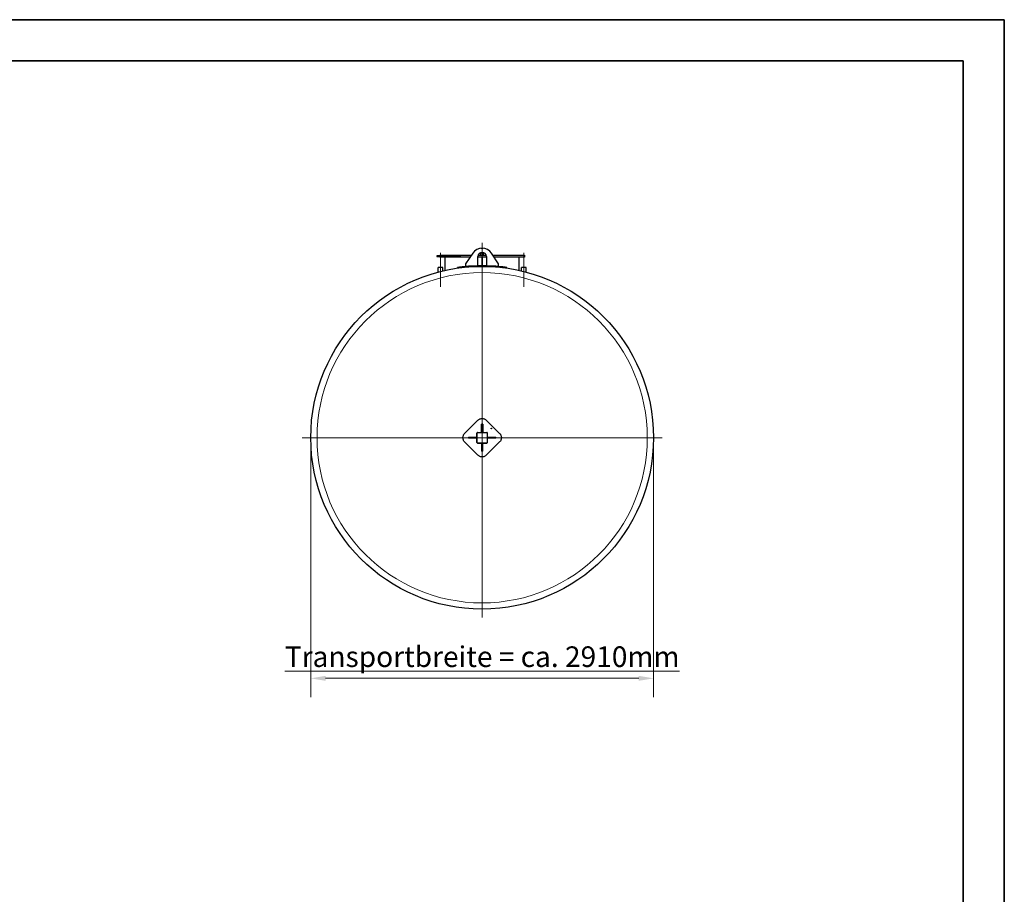
# Model space of a CAD drawing. Units: millimetres. Extents: x 0 to 21000, y 0 to 14850.
# Drawn here: x 12640 to 21000, y 7425 to 14850 of the extents above; entities that cross this region are included whole.
import ezdxf

# ---------------------------------------------------------------- set-up
doc = ezdxf.new("R2010")
doc.units = ezdxf.units.MM
doc.header["$LTSCALE"] = 50
doc.layers.get('0').update_dxf_attribs({"lineweight": 18})
for name, color, linetype, lineweight, true_color in [('Bemaßung (ISO)', 1, 'Continuous', 5, 0xff0000), ('Mittellinie (ISO)', 5, 'Continuous', 5, 0x0000ff), ('Mittelpunktmarkierung (ISO)', 5, 'Continuous', 9, 0x0000ff), ('Tangential', 7, 'Continuous', 9, 0xbfbfbf)]:
    doc.layers.add(name, color=color, linetype=linetype, lineweight=lineweight, true_color=true_color)
doc.layers.add('Rahmen (ISO)', color=7, linetype='Continuous', lineweight=35)
doc.layers.add('Sichtbar (ISO)', color=7, linetype='Continuous', lineweight=25)
doc.styles.add('Bemaßung_gerundet', font='tahoma.ttf')
doc.dimstyles.new('Dehoust_gerundet', dxfattribs={"dimscale": 50, "dimtxt": 3.5, "dimasz": 2.5, "dimexe": 3.175, "dimexo": 0.8, "dimgap": 0.8, "dimtad": 1, "dimtoh": 1, "dimdec": 0, "dimlfac": 0.1, "dimrnd": 1e-08, "dimzin": 12, "dimtxsty": 'Bemaßung_gerundet', "dimcen": 0.09, "dimdle": 10, "dimclrd": 1, "dimclre": 1, "dimclrt": 256, "dimadec": 1, "dimazin": 3, "dimtfac": 1, "dimtmove": 0, "dimatfit": 3, "dimfxl": 1, "dimtolj": 1, "dimtzin": 0, "dimlwd": -1, "dimlwe": -1, "dimarcsym": 0})

# ---------------------------------------------------------------- blocks, each defined once
blk = doc.blocks.new('Ränder Dehoust Standardrahmen')
at = {"layer": 'Rahmen (ISO)'}
for p, q in [((420, 297), (0, 297)), ((413, 297), (420, 297)), ((420, 0), (420, 297)), ((20, 290), (413, 290)), ((413, 290), (413, 7))]:
    blk.add_line(p, q, dxfattribs=at)
blk = doc.blocks.new('*D30')
at = {"layer": 'Bemaßung (ISO)', "color": 1, "transparency": 16777216}
for p, q in [((15111.7, 11261), (15111.7, 9099.8)), ((18021.7, 11261), (18021.7, 9099.8)), ((15236.7, 9258.5), (17896.7, 9258.5))]:
    blk.add_line(p, q, dxfattribs=at)
for points in [[(15236.7, 9279.4), (15236.7, 9237.7), (15111.7, 9258.5)], [(17896.7, 9279.4), (17896.7, 9237.7), (18021.7, 9258.5)]]:
    blk.add_solid(points, dxfattribs=at)
at = {"layer": 'Defpoints', "color": 0, "transparency": 16777216}
for p in [(15111.7, 11301), (18021.7, 11301), (18021.7, 9258.5)]:
    blk.add_point(p, dxfattribs=at)
at = {"layer": 'Bemaßung (ISO)', "color": 22, "true_color": 0xc13f00, "transparency": 16777216, "insert": (16566.7, 9529.8), "char_height": 175, "attachment_point": 2, "style": 'Bemaßung_gerundet'}
blk.add_mtext('\\A1;\\fTahoma|b0|i0;\\LTransportbreite = ca. 2910mm', dxfattribs=at)

msp = doc.modelspace()

# ---------------------------------------------------------------- linework, layer by layer
at = {"layer": 'Mittellinie (ISO)', "linetype": 'Continuous'}
for p, q in [((16211.7, 12583), (16212, 12870.3)), ((16921.7, 12583), (16921.4, 12870.3))]:
    msp.add_line(p, q, dxfattribs=at)
at = {"layer": 'Mittelpunktmarkierung (ISO)', "linetype": 'Continuous'}
for p, q in [((16566.7, 12954.4), (16566.7, 9774)), ((18093.8, 11301), (15039.6, 11301))]:
    msp.add_line(p, q, dxfattribs=at)
at = {"layer": 'Sichtbar (ISO)'}
for p, q in [((16556.7, 12911), (16556.7, 12910.5)), ((16556.7, 12911), (16576.7, 12911)), ((16576.7, 12910.5), (16576.7, 12911)), ((16181.3, 12845), (16181.3, 12841)), ((16315.7, 12845), (16181.3, 12845)), ((16181.3, 12841), (16315.7, 12841)), ((16206.7, 12851), (16476, 12851)), ((16206.7, 12851), (16206.7, 12845)), ((16206.7, 12841), (16206.7, 12835)), ((16465.5, 12835), (16206.7, 12835)), ((16251.7, 12721.5), (16251.7, 12835)), ((16315.7, 12845), (16315.7, 12841)), ((16379.3, 12845), (16315.7, 12845)), ((16315.7, 12841), (16379.3, 12841)), ((16379.3, 12845), (16379.3, 12841)), ((16487.3, 12868.2), (16426.7, 12776)), ((16530.7, 12760.6), (16530.7, 12839)), ((16602.7, 12835), (16530.7, 12835)), ((16532.8, 12851), (16600.7, 12851)), ((16556.7, 12873.6), (16556.7, 12868.2)), ((16556.7, 12851), (16556.7, 12868.2)), ((16566.5, 12761), (16566.5, 12835)), ((16566.5, 12761), (16566.5, 12835)), ((16567, 12761), (16567, 12835)), ((16567, 12835), (16567, 12761)), ((16576.7, 12868.2), (16576.7, 12873.6)), ((16576.7, 12868.2), (16576.7, 12851)), ((16602.7, 12839), (16602.7, 12760.6)), ((16706.7, 12776), (16646.1, 12868.2)), ((16657.4, 12851), (16926.7, 12851)), ((16926.7, 12835), (16667.9, 12835)), ((16881.7, 12721.5), (16881.7, 12835)), ((16926.7, 12851), (16926.7, 12835)), ((16231.6, 12745.3), (16192.1, 12745.3)), ((16192.1, 12707), (16192.1, 12745.3)), ((16231.6, 12716.9), (16231.6, 12745.3)), ((16356, 12745.8), (16356.7, 12740.8)), ((16426.7, 12776), (16426.7, 12754.3)), ((16706.7, 12754.3), (16706.7, 12776)), ((16776.7, 12740.8), (16777.4, 12745.8)), ((16941.3, 12745.3), (16901.8, 12745.3)), ((16901.8, 12716.9), (16901.8, 12745.3)), ((16941.3, 12707), (16941.3, 12745.3)), ((16531.4, 11449.5), (16418.2, 11336.4)), ((16571.7, 11416), (16561.7, 11416)), ((16561.7, 11356), (16561.7, 11416)), ((16571.7, 11416), (16571.7, 11356)), ((16715.2, 11336.4), (16602.1, 11449.5)), ((16451.7, 11306), (16511.7, 11306)), ((16451.7, 11306), (16451.7, 11296)), ((16511.7, 11296), (16451.7, 11296)), ((16511.7, 11306), (16521.7, 11306)), ((16511.7, 11306), (16511.7, 11296)), ((16521.7, 11296), (16511.7, 11296)), ((16521.7, 11261), (16521.7, 11341)), ((16526.7, 11346), (16606.7, 11346)), ((16571.7, 11356), (16561.7, 11356)), ((16561.7, 11346), (16561.7, 11356)), ((16571.7, 11356), (16571.7, 11346)), ((16611.7, 11261), (16611.7, 11341)), ((16611.7, 11306), (16621.7, 11306)), ((16621.7, 11296), (16611.7, 11296)), ((16621.7, 11306), (16681.7, 11306)), ((16621.7, 11296), (16621.7, 11306)), ((16681.7, 11296), (16621.7, 11296)), ((16681.7, 11296), (16681.7, 11306)), ((16418.2, 11265.7), (16531.4, 11152.5)), ((16526.7, 11256), (16606.7, 11256)), ((16561.7, 11256), (16561.7, 11186)), ((16571.7, 11186), (16571.7, 11256)), ((16602.1, 11152.5), (16715.2, 11265.7)), ((16571.7, 11186), (16561.7, 11186))]:
    msp.add_line(p, q, dxfattribs=at)
msp.add_circle((16566.7, 11301), 1455, dxfattribs=at)
for centre, radius, start, end in [((16566.7, 12816), 95, 33.32707, 146.67293), ((16566.7, 12839), 36, 0, 180), ((16566.7, 11301), 1460, 83.87528, 96.12472), ((16526.7, 11341), 5, 90, 180), ((16606.7, 11341), 5, 0, 90), ((16526.7, 11261), 5, 180, 270), ((16606.7, 11261), 5, 270, 0)]:
    msp.add_arc(centre, radius, start, end, dxfattribs=at)
for points, knots in [([(16410.9, 12752.7), (16402, 12751.7), (16393, 12750.7), (16385.1, 12749.7), (16377.2, 12748.7), (16370.4, 12747.8), (16365.4, 12747.1), (16360.4, 12746.4), (16357.2, 12745.9), (16356.3, 12745.8), (16356.1, 12745.8), (16356, 12745.8), (16356, 12745.8)], [-0.785398, -0.785398, -0.785398, -0.785398, -0.296128, -0.296128, -0.296128, 0.192412, 0.192412, 0.192412, 0.680489, 0.680489, 0.680489, 0.785398, 0.785398, 0.785398, 0.785398]), ([(16777.4, 12745.8), (16777.4, 12745.8), (16775.2, 12746.1), (16771, 12746.7), (16766.8, 12747.3), (16760.6, 12748.1), (16753.2, 12749.1), (16745.8, 12750), (16737.2, 12751.1), (16728.2, 12752.1), (16726.3, 12752.3), (16724.4, 12752.5), (16722.5, 12752.7)], [-0.785398, -0.785398, -0.785398, -0.785398, -0.296331, -0.296331, -0.296331, 0.192196, 0.192196, 0.192196, 0.680487, 0.680487, 0.680487, 0.785398, 0.785398, 0.785398, 0.785398]), ([(16531.4, 11449.5), (16533.6, 11451.7), (16536.1, 11453.8), (16541.5, 11457.5), (16544.5, 11459.1), (16550.7, 11461.6), (16553.9, 11462.6), (16560.3, 11463.9), (16563.6, 11464.2), (16569.8, 11464.2), (16573.1, 11463.9), (16579.6, 11462.6), (16582.8, 11461.6), (16588.9, 11459.1), (16591.9, 11457.5), (16597.3, 11453.8), (16599.8, 11451.7), (16602.1, 11449.5)], [15.073119, 15.073119, 15.073119, 15.073119, 16.014983, 16.014983, 16.956848, 16.956848, 17.898713, 17.898713, 18.840578, 18.840578, 19.782442, 19.782442, 20.724307, 20.724307, 21.666172, 21.666172, 22.608036, 22.608036, 22.608036, 22.608036]), ([(16647, 11378.8), (16647, 11379.1), (16646.9, 11379.5), (16646.7, 11380.1), (16646.5, 11380.4), (16646, 11380.8), (16645.8, 11381), (16645.1, 11381.3), (16644.8, 11381.3), (16644.2, 11381.3), (16643.8, 11381.3), (16643.2, 11381), (16642.9, 11380.8), (16642.5, 11380.4), (16642.3, 11380.1), (16642.1, 11379.5), (16642, 11379.1), (16642, 11378.5), (16642.1, 11378.2), (16642.3, 11377.6), (16642.5, 11377.3), (16642.9, 11376.8), (16643.2, 11376.6), (16643.8, 11376.4), (16644.2, 11376.3), (16644.8, 11376.3), (16645.1, 11376.4), (16645.8, 11376.6), (16646, 11376.8), (16646.5, 11377.3), (16646.7, 11377.6), (16646.9, 11378.2), (16647, 11378.5), (16647, 11378.8)], [0, 0, 0, 0, 0.094186, 0.094186, 0.188371, 0.188371, 0.282557, 0.282557, 0.376743, 0.376743, 0.470967, 0.470967, 0.565192, 0.565192, 0.659416, 0.659416, 0.75364, 0.75364, 0.847826, 0.847826, 0.942012, 0.942012, 1.036197, 1.036197, 1.130383, 1.130383, 1.224607, 1.224607, 1.318832, 1.318832, 1.413056, 1.413056, 1.507281, 1.507281, 1.507281, 1.507281]), ([(16418.2, 11265.7), (16416, 11267.9), (16413.9, 11270.4), (16410.2, 11275.9), (16408.7, 11278.8), (16406.1, 11285), (16405.1, 11288.2), (16403.9, 11294.6), (16403.6, 11297.9), (16403.6, 11304.2), (16403.9, 11307.4), (16405.1, 11313.9), (16406.1, 11317.1), (16408.7, 11323.3), (16410.2, 11326.2), (16413.9, 11331.7), (16416, 11334.2), (16418.2, 11336.4)], [15.073119, 15.073119, 15.073119, 15.073119, 16.014983, 16.014983, 16.956848, 16.956848, 17.898713, 17.898713, 18.840578, 18.840578, 19.782442, 19.782442, 20.724307, 20.724307, 21.666172, 21.666172, 22.608036, 22.608036, 22.608036, 22.608036]), ([(16715.2, 11336.4), (16717.4, 11334.2), (16719.5, 11331.7), (16723.2, 11326.2), (16724.8, 11323.3), (16727.3, 11317.1), (16728.3, 11313.9), (16729.5, 11307.4), (16729.8, 11304.2), (16729.8, 11297.9), (16729.5, 11294.6), (16728.3, 11288.2), (16727.3, 11285), (16724.8, 11278.8), (16723.2, 11275.9), (16719.5, 11270.4), (16717.4, 11267.9), (16715.2, 11265.7)], [15.073119, 15.073119, 15.073119, 15.073119, 16.014983, 16.014983, 16.956848, 16.956848, 17.898713, 17.898713, 18.840578, 18.840578, 19.782442, 19.782442, 20.724307, 20.724307, 21.666172, 21.666172, 22.608036, 22.608036, 22.608036, 22.608036]), ([(16602.1, 11152.5), (16599.8, 11150.3), (16597.3, 11148.2), (16591.9, 11144.6), (16588.9, 11143), (16582.8, 11140.4), (16579.6, 11139.5), (16573.1, 11138.2), (16569.8, 11137.9), (16563.6, 11137.9), (16560.3, 11138.2), (16553.9, 11139.5), (16550.7, 11140.4), (16544.5, 11143), (16541.5, 11144.6), (16536.1, 11148.2), (16533.6, 11150.3), (16531.4, 11152.5)], [15.073119, 15.073119, 15.073119, 15.073119, 16.014983, 16.014983, 16.956848, 16.956848, 17.898713, 17.898713, 18.840578, 18.840578, 19.782442, 19.782442, 20.724307, 20.724307, 21.666172, 21.666172, 22.608036, 22.608036, 22.608036, 22.608036])]:
    msp.add_open_spline(points, degree=3, knots=knots, dxfattribs=at)
at = {"layer": 'Tangential'}
for p, q in [((16556.7, 12868.2), (16576.7, 12868.2)), ((16411.5, 12747.7), (16410.9, 12752.7)), ((16722.5, 12752.7), (16721.9, 12747.7)), ((16521.7, 11341), (16524.2, 11341)), ((16524.2, 11261), (16524.2, 11341)), ((16526.7, 11346), (16526.7, 11343.5)), ((16526.7, 11343.5), (16606.7, 11343.5)), ((16606.7, 11346), (16606.7, 11343.5)), ((16611.7, 11341), (16609.2, 11341)), ((16609.2, 11261), (16609.2, 11341)), ((16521.7, 11261), (16524.2, 11261)), ((16526.7, 11256), (16526.7, 11258.5)), ((16526.7, 11258.5), (16606.7, 11258.5)), ((16606.7, 11256), (16606.7, 11258.5)), ((16611.7, 11261), (16609.2, 11261))]:
    msp.add_line(p, q, dxfattribs=at)
msp.add_circle((16566.7, 11301), 1402.1, dxfattribs=at)
for centre, start, end in [((16526.7, 11341), 90, 180), ((16606.7, 11341), 0, 90), ((16526.7, 11261), 180, 270), ((16606.7, 11261), 270, 0)]:
    msp.add_arc(centre, 2.5, start, end, dxfattribs=at)

# ---------------------------------------------------------------- block references
at = {"xscale": 50, "yscale": 50, "zscale": 50}
msp.add_blockref('Ränder Dehoust Standardrahmen', (0, 0), dxfattribs=at)

# ---------------------------------------------------------------- dimensions: what is measured, and where the dimension line sits
at = {"layer": 'Bemaßung (ISO)', "color": 1, "true_color": 0xff0000}
dim = msp.add_linear_dim(base=(18021.7, 9258.5), p1=(15111.7, 11301), p2=(18021.7, 11301), angle=180, text='\\fTahoma|b0|i0;\\LTransportbreite = ca. <>0mm', dimstyle='Dehoust_gerundet', override={"dimgap": 0.8, "dimtoh": 0, "dimdec": 0, "dimlfac": 0.1, "dimtol": 0, "dimlim": 0, "dimtp": 0, "dimtm": 0, "dimtdec": 2, "dimtofl": 0, "dimatfit": 1}, dxfattribs=at)
dim.commit()
dim.dimension.update_dxf_attribs({"geometry": '*D30', "text_midpoint": (16566.7, 9258.5), "dimtype": 160})

doc.saveas('drawing.dxf')
